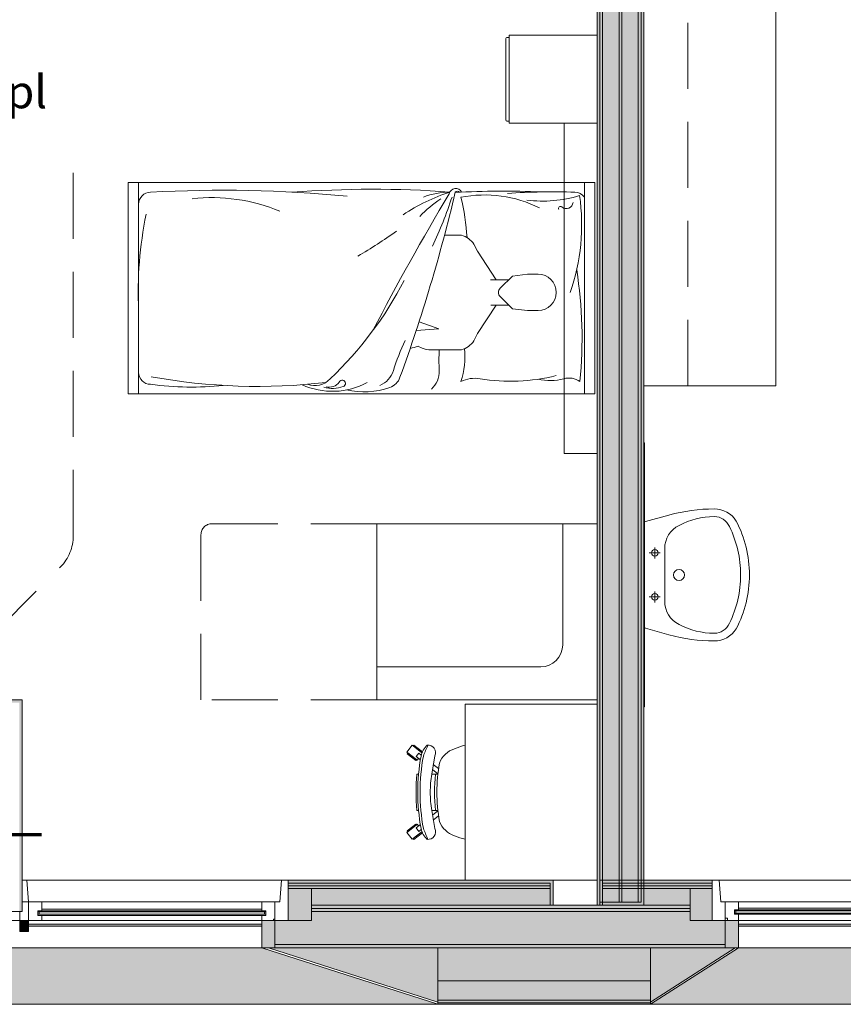
# Model space of a CAD drawing. Units: centimetres. Extents: x -1736 to 60276, y -23818 to 15565.
# Drawn here: x 52082 to 52456, y -11568 to -11121 of the extents above; entities that cross this region are included whole.
import ezdxf

# ---------------------------------------------------------------- set-up
doc = ezdxf.new("R2010")
doc.units = ezdxf.units.CM
doc.linetypes.add('SFP-Hidden', pattern=[45, 30, -15])
for name, color, linetype, lineweight in [('0-Arredi', 252, 'Continuous', 9), ('0-Murature', 252, 'Continuous', 9), ('0-Porte', 252, 'Continuous', 9), ('0-Retini', 252, 'Continuous', 9), ('0-Serramenti', 252, 'Continuous', 9), ('0-Strutture', 252, 'Continuous', 9), ('0-Uso', 252, 'Continuous', 9), ('0-Viste', 252, 'Continuous', 9)]:
    doc.layers.add(name, color=color, linetype=linetype, lineweight=lineweight)
doc.styles.add('Arial Narrow_1', font='txt', dxfattribs={"height": 15})

msp = doc.modelspace()

# ---------------------------------------------------------------- hatches: boundary and pattern name
at = {"layer": '0-Murature', "lineweight": 5}
for points in [[(52355.674, -11521.945), (52355.674, -10994.945), (52354.424, -10994.945), (52354.424, -11521.945)], [(52344.424, -11523.195), (52345.674, -11523.195), (52345.674, -11004.945), (52344.424, -11004.945), (52344.424, -11511.945)], [(52345.674, -11521.945), (52346.924, -11521.945), (52346.924, -11003.695), (52345.674, -11003.945), (52345.674, -11511.945)], [(52364.424, -11521.945), (52364.424, -11003.695), (52363.174, -11003.695), (52363.174, -11521.945)], [(52074.424, -11431.195), (52083.174, -11431.195), (52083.174, -11429.945), (52021.924, -11429.945), (52021.924, -11431.195), (52029.424, -11431.195)], [(52081.924, -11491.195), (52083.174, -11491.195), (52083.174, -11431.195), (52081.924, -11431.195), (52081.924, -11466.628)], [(52083.174, -11526.195), (52083.174, -11491.195), (52081.924, -11491.195), (52081.924, -11526.195)], [(52323.174, -11523.195), (52324.424, -11523.195), (52324.424, -11511.945), (52204.132, -11511.945), (52204.132, -11513.195), (52323.174, -11513.195), (52323.174, -11521.945)], [(52304.039, -11514.445), (52323.174, -11514.445), (52323.174, -11513.195), (52204.132, -11513.195), (52204.132, -11514.445), (52272.132, -11514.445)], [(52272.132, -11515.695), (52323.174, -11515.695), (52323.174, -11514.445), (52204.132, -11514.445), (52204.132, -11515.695), (52218.098, -11515.695)]]:
    msp.add_hatch(color=256, dxfattribs=at).paths.add_polyline_path(points)
h = msp.add_hatch(color=256, dxfattribs=at)
h.paths.add_polyline_path([(52365.674, -11523.195), (52365.674, -11004.945), (52364.424, -11004.945), (52364.424, -11521.945)])
h.paths.add_polyline_path([(52345.674, -11523.195), (52346.924, -11523.195), (52346.924, -11521.945), (52345.674, -11521.945)])
h = msp.add_hatch(color=256, dxfattribs=at)
h.paths.add_polyline_path([(52386.674, -11513.195), (52396.674, -11513.195), (52396.674, -11511.945), (52365.674, -11511.945), (52365.674, -11513.195)])
h.paths.add_polyline_path([(52550.674, -11513.195), (52580.674, -11513.195), (52581.924, -11511.945), (52540.674, -11511.945), (52540.674, -11513.195), (52548.674, -11513.195)])
h = msp.add_hatch(color=256, dxfattribs=at)
h.paths.add_polyline_path([(52540.674, -11514.445), (52580.674, -11514.445), (52580.674, -11513.195), (52540.674, -11513.195)])
h.paths.add_polyline_path([(52365.674, -11514.445), (52396.674, -11514.445), (52396.674, -11513.195), (52365.674, -11513.195), (52365.674, -11513.974)])
h = msp.add_hatch(color=256, dxfattribs=at)
h.paths.add_polyline_path([(52540.674, -11515.695), (52580.674, -11515.695), (52580.674, -11514.445), (52540.674, -11514.445)])
h.paths.add_polyline_path([(52365.674, -11515.695), (52396.674, -11515.695), (52396.674, -11514.445), (52365.674, -11514.445), (52365.674, -11515.034)])
h = msp.add_hatch(color=256, dxfattribs=at)
h.paths.add_polyline_path([(52868.635, -11542.695), (52872.819, -11542.636), (52872.819, -11541.195), (52750.974, -11541.195), (52750.974, -11542.695), (52862.651, -11542.695)])
h.paths.add_polyline_path([(52647.8, -11542.695), (52659.174, -11542.695), (52659.174, -11541.195), (52534.474, -11541.195), (52534.474, -11542.695), (52638.096, -11542.695)])
h.paths.add_polyline_path([(52389.979, -11542.695), (52402.674, -11542.695), (52402.674, -11541.195), (52197.932, -11541.195), (52197.932, -11542.695), (52368.674, -11542.695)])
h.paths.add_polyline_path([(51874.337, -11542.695), (51886.132, -11542.695), (51886.132, -11541.195), (51671.674, -11541.195), (51671.674, -11542.695), (51869.632, -11542.695)])
h.paths.add_polyline_path([(51458.174, -11542.695), (51539.874, -11542.695), (51539.874, -11541.195), (51443.974, -11541.195), (51443.974, -11542.695), (51444.635, -11542.695)])
h.paths.add_polyline_path([(51318.174, -11542.695), (51352.174, -11542.695), (51352.174, -11541.195), (51161.172, -11541.195), (51161.172, -11542.695), (51272.755, -11542.695)])
h.paths.add_polyline_path([(50928.993, -11542.695), (50989.172, -11542.695), (50989.172, -11541.195), (50821.708, -11541.195), (50821.708, -11542.695), (50901.924, -11542.695)])
h.paths.add_polyline_path([(50575.708, -11542.695), (50609.708, -11542.695), (50609.708, -11541.195), (50300.724, -11541.195), (50300.724, -11542.695), (50499.292, -11542.695)])
h.paths.add_polyline_path([(50134.924, -11542.695), (50168.924, -11542.695), (50168.924, -11541.195), (50033.424, -11541.195), (50033.424, -11542.695), (50082.924, -11542.695)])
h.paths.add_polyline_path([(49781.924, -11542.695), (49901.624, -11542.695), (49901.624, -11541.195), (49704.799, -11541.195), (49704.799, -11542.695), (49738.799, -11542.695)])
h.paths.add_polyline_path([(49596.918, -11542.695), (49612.999, -11542.695), (49612.999, -11541.195), (49557.299, -11541.195), (49557.299, -11542.695), (49596.799, -11542.695)])
h.paths.add_polyline_path([(49351.299, -11542.695), (49385.299, -11542.695), (49385.299, -11541.195), (49074.312, -11541.195), (49074.312, -11542.695), (49296.127, -11542.695)])
h.paths.add_polyline_path([(48942.512, -11542.695), (48942.512, -11541.195), (48829.174, -11541.195), (48829.174, -11542.695), (48926.512, -11542.695)])
h.paths.add_polyline_path([(48721.924, -11542.695), (48737.374, -11542.695), (48737.374, -11541.195), (48522.415, -11541.195), (48522.415, -11542.695), (48694.545, -11542.695)])
h.paths.add_polyline_path([(48293.915, -11542.695), (48310.615, -11542.695), (48310.615, -11541.195), (48106.924, -11541.195), (48106.924, -11542.695), (48276.415, -11542.695)])
h = msp.add_hatch(color=256, dxfattribs=at)
h.paths.add_polyline_path([(52869.664, -11566.445), (52872.819, -11566.445), (52872.819, -11557.695), (52765.174, -11557.695), (52765.174, -11566.445), (52862.651, -11566.445)])
h.paths.add_polyline_path([(52585.273, -11566.445), (52625.174, -11566.445), (52625.174, -11557.695), (52548.674, -11557.695), (52548.674, -11566.445), (52583.402, -11566.445)])
h.paths.add_polyline_path([(52272.132, -11566.445), (52368.674, -11566.445), (52368.674, -11557.695), (52272.132, -11557.695)])
h.paths.add_polyline_path([(51705.674, -11566.445), (51852.132, -11566.445), (51852.132, -11557.695), (51705.674, -11557.695)])
h.paths.add_polyline_path([(51458.174, -11566.445), (51525.674, -11566.445), (51525.674, -11557.695), (51458.174, -11557.695)])
h.paths.add_polyline_path([(51318.174, -11566.445), (51318.174, -11557.695), (51195.172, -11557.695), (51195.172, -11566.445)])
h.paths.add_polyline_path([(50875.708, -11566.445), (50935.172, -11566.445), (50935.172, -11557.695), (50875.708, -11557.695)])
h.paths.add_polyline_path([(50499.292, -11566.445), (50575.708, -11566.445), (50575.708, -11557.695), (50314.924, -11557.695), (50314.924, -11566.445), (50327.411, -11566.445)])
h.paths.add_polyline_path([(50067.424, -11566.445), (50134.924, -11566.445), (50134.924, -11557.695), (50067.424, -11557.695)])
h.paths.add_polyline_path([(49811.769, -11566.445), (49887.424, -11566.445), (49887.424, -11557.695), (49738.799, -11557.695), (49738.799, -11566.445)])
h.paths.add_polyline_path([(49571.299, -11566.445), (49598.799, -11566.445), (49598.799, -11557.695), (49571.299, -11557.695)])
h.paths.add_polyline_path([(49124.247, -11566.445), (49351.299, -11566.445), (49351.299, -11557.695), (49088.512, -11557.695), (49088.512, -11566.445)])
h.paths.add_polyline_path([(48863.174, -11566.445), (48908.512, -11566.445), (48908.512, -11557.695), (48863.174, -11557.695)])
h.paths.add_polyline_path([(48576.415, -11566.445), (48723.174, -11566.445), (48723.174, -11557.695), (48576.415, -11557.695)])
h.paths.add_polyline_path([(48276.415, -11566.445), (48276.415, -11557.695), (48090.424, -11557.695), (48090.424, -11566.445), (48264.843, -11566.445)])
h = msp.add_hatch(color=256, dxfattribs=at)
h.paths.add_polyline_path([(52772.995, -11568.295), (52872.819, -11568.238), (52872.819, -11567.695), (52765.174, -11567.695), (52765.174, -11568.295)])
h.paths.add_polyline_path([(52561.86, -11568.295), (52625.174, -11568.295), (52625.174, -11567.695), (52548.674, -11567.695), (52548.674, -11568.295)])
h.paths.add_polyline_path([(52368.674, -11568.295), (52368.674, -11567.695), (52272.132, -11567.695), (52272.132, -11568.295)])
h.paths.add_polyline_path([(51707.186, -11568.295), (51852.132, -11568.295), (51852.132, -11567.695), (51705.674, -11567.695), (51705.674, -11568.295)])
h.paths.add_polyline_path([(51458.174, -11568.295), (51525.674, -11568.295), (51525.674, -11567.695), (51458.174, -11567.695)])
h.paths.add_polyline_path([(50875.708, -11568.295), (50935.172, -11568.295), (50935.172, -11567.695), (50875.708, -11567.695)])
h.paths.add_polyline_path([(51195.172, -11568.295), (51318.174, -11568.295), (51318.174, -11567.695), (51195.172, -11567.695)])
h.paths.add_polyline_path([(50499.292, -11568.295), (50575.708, -11568.295), (50575.708, -11567.695), (50314.924, -11567.695), (50314.924, -11568.295), (50327.411, -11568.295)])
h.paths.add_polyline_path([(49597.764, -11568.295), (49598.799, -11568.295), (49598.799, -11567.695), (49571.299, -11567.695), (49571.299, -11568.295)])
h.paths.add_polyline_path([(49811.769, -11568.295), (49887.424, -11568.295), (49887.424, -11567.695), (49738.799, -11567.695), (49738.799, -11568.295), (49740.311, -11568.295)])
h.paths.add_polyline_path([(49349.555, -11568.295), (49351.299, -11568.295), (49351.299, -11567.695), (49088.512, -11567.695), (49088.512, -11568.295), (49296.127, -11568.295)])
h.paths.add_polyline_path([(50068.936, -11568.295), (50134.924, -11568.295), (50134.924, -11567.695), (50067.424, -11567.695), (50067.424, -11568.295)])
h.paths.add_polyline_path([(48608.605, -11568.295), (48723.174, -11568.295), (48723.174, -11567.695), (48576.415, -11567.695), (48576.415, -11568.295), (48578.755, -11568.295)])
h.paths.add_polyline_path([(48124.924, -11568.295), (48276.415, -11568.295), (48276.415, -11567.695), (48080.424, -11567.873), (48080.424, -11568.295), (48105.424, -11568.295)])
h.paths.add_polyline_path([(48908.512, -11568.295), (48908.512, -11567.695), (48863.174, -11567.695), (48863.174, -11568.295), (48864.686, -11568.295)])
at = {"layer": '0-Retini', "lineweight": 5}
for points in [[(52354.424, -11521.945), (52354.424, -10994.945), (52346.924, -10994.945), (52347.009, -11521.945)], [(52363.174, -11521.945), (52363.174, -11002.445), (52355.674, -11002.445), (52355.674, -11521.945)], [(52323.174, -11523.195), (52323.174, -11515.695), (52214.632, -11515.695), (52214.632, -11523.195), (52304.039, -11523.195)]]:
    msp.add_hatch(color=256, dxfattribs=at).paths.add_polyline_path(points)
h = msp.add_hatch(color=256, dxfattribs=at)
h.paths.add_polyline_path([(52365.674, -11523.195), (52386.674, -11523.195), (52386.674, -11515.695), (52365.674, -11515.695), (52365.674, -11521.945)])
h.paths.add_polyline_path([(52365.674, -11523.195), (52364.424, -11521.945), (52346.924, -11521.945), (52347.009, -11523.195), (52364.424, -11523.195)])
h.paths.add_polyline_path([(52561.86, -11523.195), (52580.674, -11523.195), (52580.674, -11515.695), (52550.674, -11515.695), (52550.674, -11523.195)])
h = msp.add_hatch(color=256, dxfattribs=at)
h.paths.add_polyline_path([(52767.174, -11526.195), (52872.819, -11526.195), (52872.819, -11524.695), (52767.174, -11524.695), (52767.174, -11525.277)])
h.paths.add_polyline_path([(52643.174, -11526.195), (52643.174, -11524.695), (52550.674, -11524.695), (52550.674, -11526.195), (52640.674, -11526.195)])
h.paths.add_polyline_path([(52272.132, -11526.195), (52386.674, -11526.195), (52386.674, -11524.695), (52214.632, -11524.695), (52214.632, -11526.195), (52218.098, -11526.195)])
h.paths.add_polyline_path([(51788.397, -11526.195), (51869.632, -11526.195), (51869.632, -11524.695), (51687.674, -11524.695), (51687.674, -11526.195), (51787.049, -11526.195)])
h.paths.add_polyline_path([(51470.674, -11526.195), (51523.674, -11526.195), (51523.674, -11524.695), (51460.174, -11524.695), (51460.174, -11526.195), (51463.174, -11526.195)])
h.paths.add_polyline_path([(51229.785, -11526.195), (51336.174, -11526.195), (51336.174, -11524.695), (51177.172, -11524.695), (51177.172, -11526.195), (51228.299, -11526.195)])
h.paths.add_polyline_path([(50901.924, -11526.195), (50973.172, -11526.195), (50973.172, -11524.695), (50837.708, -11524.695), (50837.708, -11526.195), (50848.924, -11526.195)])
h.paths.add_polyline_path([(50473.299, -11526.195), (50593.708, -11526.195), (50593.708, -11524.695), (50316.924, -11524.695), (50316.924, -11526.195), (50473.289, -11526.195)])
h.paths.add_polyline_path([(50069.59, -11526.195), (50152.924, -11526.195), (50152.924, -11524.695), (50049.424, -11524.695), (50049.424, -11526.195), (50068.549, -11526.195)])
h.paths.add_polyline_path([(49721.66, -11526.195), (49885.424, -11526.195), (49885.424, -11524.695), (49720.799, -11524.695), (49720.799, -11526.195)])
h.paths.add_polyline_path([(49596.799, -11526.195), (49596.799, -11524.695), (49573.299, -11524.695), (49573.299, -11526.195), (49587.049, -11526.195)])
h.paths.add_polyline_path([(49124.247, -11526.195), (49369.299, -11526.195), (49369.299, -11524.695), (49090.512, -11524.695), (49090.512, -11526.195)])
h.paths.add_polyline_path([(48908.512, -11526.195), (48926.512, -11526.195), (48926.512, -11524.695), (48845.174, -11524.695), (48845.174, -11526.195), (48866.426, -11526.195)])
h.paths.add_polyline_path([(48715.283, -11526.195), (48721.174, -11526.195), (48721.174, -11524.695), (48538.915, -11524.695), (48538.915, -11526.195), (48694.545, -11526.195)])
h.paths.add_polyline_path([(48123.424, -11526.195), (48293.915, -11526.195), (48293.915, -11524.695), (48123.424, -11524.708), (48123.424, -11526.159)])
h = msp.add_hatch(color=256, dxfattribs=at)
h.paths.add_polyline_path([(52864.775, -11524.695), (52872.819, -11524.695), (52872.819, -11523.195), (52767.174, -11523.195), (52767.174, -11524.695), (52862.651, -11524.695)])
h.paths.add_polyline_path([(52218.098, -11524.695), (52386.674, -11524.695), (52386.674, -11523.195), (52214.632, -11523.195), (52214.632, -11524.695)])
h.paths.add_polyline_path([(52550.674, -11524.695), (52643.174, -11524.695), (52643.174, -11523.195), (52550.674, -11523.195)])
h.paths.add_polyline_path([(51780.549, -11524.695), (51869.632, -11524.695), (51869.632, -11523.195), (51687.674, -11523.195), (51687.674, -11524.695), (51763.299, -11524.695)])
h.paths.add_polyline_path([(51520.674, -11524.695), (51523.674, -11524.695), (51523.674, -11523.195), (51460.174, -11523.195), (51460.174, -11524.695), (51515.574, -11524.695)])
h.paths.add_polyline_path([(51177.172, -11524.695), (51336.174, -11524.695), (51336.174, -11523.195), (51177.172, -11523.195)])
h.paths.add_polyline_path([(50973.172, -11524.695), (50973.172, -11523.195), (50837.708, -11523.195), (50837.708, -11524.695), (50965.172, -11524.695)])
h.paths.add_polyline_path([(50413.351, -11524.695), (50593.708, -11524.695), (50593.708, -11523.195), (50316.924, -11523.195), (50316.924, -11524.695), (50341.924, -11524.695)])
h.paths.add_polyline_path([(50084.166, -11524.695), (50152.924, -11524.695), (50152.924, -11523.195), (50049.424, -11523.195), (50049.424, -11524.695), (50082.935, -11524.695)])
h.paths.add_polyline_path([(49885.424, -11524.695), (49885.424, -11523.195), (49720.799, -11523.195), (49720.799, -11524.695), (49841.924, -11524.695)])
h.paths.add_polyline_path([(49575.799, -11524.695), (49596.799, -11524.695), (49596.799, -11523.195), (49573.299, -11523.195), (49573.299, -11524.695)])
h.paths.add_polyline_path([(49221.924, -11524.695), (49369.299, -11524.695), (49369.299, -11523.195), (49090.512, -11523.195), (49090.512, -11524.695), (49124.247, -11524.695)])
h.paths.add_polyline_path([(48926.512, -11524.695), (48926.512, -11523.195), (48845.174, -11523.195), (48845.174, -11524.695), (48908.512, -11524.695)])
h.paths.add_polyline_path([(48608.605, -11524.695), (48721.174, -11524.695), (48721.174, -11523.195), (48538.915, -11523.195), (48538.915, -11524.695), (48576.415, -11524.695)])
h.paths.add_polyline_path([(48276.415, -11524.695), (48293.915, -11524.695), (48293.915, -11523.195), (48124.924, -11523.195), (48124.924, -11524.695), (48264.843, -11524.695)])
h = msp.add_hatch(color=256, dxfattribs=at)
h.paths.add_polyline_path([(52830.781, -11541.195), (52872.819, -11540.961), (52872.819, -11526.195), (52767.174, -11526.195), (52767.174, -11530.195), (52750.974, -11530.195), (52750.974, -11541.195), (52819.681, -11541.195)])
h.paths.add_polyline_path([(52659.174, -11541.195), (52659.174, -11530.195), (52643.174, -11530.195), (52643.174, -11526.195), (52550.674, -11526.195), (52550.674, -11530.195), (52534.474, -11530.195), (52534.474, -11541.195), (52647.8, -11541.195)])
h.paths.add_polyline_path([(52402.674, -11541.195), (52402.674, -11530.195), (52386.674, -11530.195), (52386.674, -11526.195), (52214.632, -11526.195), (52214.632, -11530.195), (52197.932, -11530.195), (52197.932, -11541.195), (52389.979, -11541.195)])
h.paths.add_polyline_path([(51799.299, -11541.195), (51886.132, -11541.195), (51886.132, -11530.195), (51869.632, -11530.195), (51869.632, -11526.195), (51687.674, -11526.195), (51687.674, -11530.195), (51671.674, -11530.195), (51671.674, -11541.195), (51791.799, -11541.195)])
h.paths.add_polyline_path([(51530.576, -11541.195), (51539.874, -11541.195), (51539.874, -11530.195), (51523.674, -11530.195), (51523.674, -11526.195), (51460.174, -11526.195), (51460.174, -11530.195), (51443.974, -11530.195), (51443.974, -11541.195), (51521.924, -11541.195)])
h.paths.add_polyline_path([(51161.172, -11541.195), (51352.174, -11541.195), (51352.174, -11530.195), (51336.174, -11530.195), (51336.174, -11526.195), (51177.172, -11526.195), (51177.172, -11530.195), (51161.172, -11530.195)])
h.paths.add_polyline_path([(50901.924, -11541.195), (50989.172, -11541.195), (50989.172, -11530.195), (50973.172, -11530.195), (50973.172, -11526.195), (50837.708, -11526.195), (50837.674, -11530.195), (50821.708, -11530.195), (50821.708, -11541.195), (50846.424, -11541.195)])
h.paths.add_polyline_path([(50575.708, -11541.195), (50609.708, -11541.195), (50609.708, -11530.195), (50593.708, -11530.195), (50593.708, -11526.195), (50316.924, -11526.195), (50316.924, -11530.195), (50300.724, -11530.195), (50300.724, -11541.195), (50499.292, -11541.195)])
h.paths.add_polyline_path([(50155.53, -11541.195), (50168.924, -11541.195), (50168.924, -11530.195), (50152.924, -11530.195), (50152.924, -11526.195), (50049.424, -11526.195), (50049.424, -11530.195), (50033.424, -11530.195), (50033.424, -11541.195), (50082.924, -11541.195)])
h.paths.add_polyline_path([(49738.799, -11541.195), (49901.624, -11541.195), (49901.624, -11530.195), (49885.424, -11530.195), (49885.424, -11526.195), (49720.799, -11526.195), (49720.799, -11530.195), (49704.799, -11530.195), (49704.799, -11541.195), (49729.549, -11541.195)])
h.paths.add_polyline_path([(49596.918, -11541.195), (49612.999, -11541.195), (49612.999, -11530.195), (49596.799, -11530.195), (49596.799, -11526.195), (49573.299, -11526.195), (49573.299, -11530.195), (49557.299, -11530.195), (49557.299, -11541.195), (49571.299, -11541.195)])
h.paths.add_polyline_path([(49088.512, -11541.195), (49385.299, -11541.195), (49385.299, -11530.195), (49369.299, -11530.195), (49369.299, -11526.195), (49090.512, -11526.195), (49090.512, -11530.195), (49074.312, -11530.195), (49074.312, -11541.195)])
h.paths.add_polyline_path([(48942.512, -11541.195), (48942.512, -11530.195), (48926.512, -11530.195), (48926.512, -11526.195), (48845.174, -11526.195), (48845.174, -11530.195), (48829.174, -11530.195), (48829.174, -11541.195), (48908.512, -11541.195)])
h.paths.add_polyline_path([(48694.545, -11541.195), (48737.374, -11541.195), (48737.374, -11530.195), (48721.174, -11530.195), (48721.174, -11526.195), (48538.915, -11526.195), (48538.915, -11530.195), (48522.415, -11530.195), (48522.415, -11541.195), (48661.924, -11541.195)])
h.paths.add_polyline_path([(48310.615, -11541.195), (48310.615, -11530.195), (48293.915, -11530.195), (48293.915, -11526.195), (48121.924, -11526.195), (48121.924, -11541.195), (48293.915, -11541.195)])
h = msp.add_hatch(color=256, dxfattribs=at)
h.paths.add_polyline_path([(52772.995, -11557.695), (52872.819, -11557.695), (52872.819, -11542.695), (52765.174, -11542.695), (52765.174, -11557.695)])
h.paths.add_polyline_path([(52607.192, -11557.695), (52625.174, -11557.695), (52625.174, -11542.695), (52548.674, -11542.695), (52548.674, -11557.695), (52585.353, -11557.695)])
h.paths.add_polyline_path([(52368.674, -11557.695), (52368.674, -11542.695), (52272.132, -11542.695), (52272.132, -11557.695)])
h.paths.add_polyline_path([(51852.132, -11557.695), (51852.132, -11542.695), (51705.674, -11542.695), (51705.674, -11557.695)])
h.paths.add_polyline_path([(51458.174, -11557.695), (51525.674, -11557.695), (51525.674, -11542.695), (51458.174, -11542.695), (51458.174, -11552.578)])
h.paths.add_polyline_path([(51195.172, -11557.695), (51318.174, -11557.695), (51318.174, -11542.695), (51195.172, -11542.695), (51195.172, -11552.578)])
h.paths.add_polyline_path([(50875.708, -11557.695), (50935.172, -11557.695), (50935.172, -11542.695), (50875.708, -11542.695), (50875.708, -11552.578)])
h.paths.add_polyline_path([(50499.292, -11557.695), (50575.708, -11557.695), (50575.708, -11542.695), (50314.924, -11542.695), (50314.924, -11557.695), (50327.411, -11557.695)])
h.paths.add_polyline_path([(50067.424, -11557.695), (50134.924, -11557.695), (50134.924, -11542.695), (50067.424, -11542.695), (50067.424, -11552.578)])
h.paths.add_polyline_path([(49841.924, -11557.695), (49887.424, -11557.695), (49887.424, -11542.695), (49738.799, -11542.695), (49738.799, -11557.695), (49811.769, -11557.695)])
h.paths.add_polyline_path([(49598.799, -11557.695), (49598.799, -11542.695), (49571.299, -11542.695), (49571.299, -11557.695)])
h.paths.add_polyline_path([(49351.299, -11557.695), (49351.299, -11542.695), (49088.512, -11542.695), (49088.512, -11557.695), (49296.127, -11557.695)])
h.paths.add_polyline_path([(48908.512, -11557.695), (48908.512, -11542.695), (48863.174, -11542.695), (48863.174, -11557.695)])
h.paths.add_polyline_path([(48723.174, -11557.695), (48723.174, -11542.695), (48576.415, -11542.695), (48576.415, -11557.695), (48608.605, -11557.695)])
h.paths.add_polyline_path([(48264.843, -11557.695), (48276.415, -11557.695), (48276.415, -11542.695), (48105.424, -11542.695), (48105.424, -11557.695), (48124.924, -11557.695)])
h = msp.add_hatch(color=256, dxfattribs=at)
h.paths.add_polyline_path([(52871.298, -11567.695), (52872.819, -11567.695), (52872.819, -11566.445), (52765.174, -11566.445), (52765.174, -11567.695), (52869.745, -11567.695)])
h.paths.add_polyline_path([(52585.353, -11567.695), (52625.174, -11567.695), (52625.174, -11566.445), (52548.674, -11566.445), (52548.674, -11567.695), (52585.327, -11567.695)])
h.paths.add_polyline_path([(52368.674, -11567.695), (52368.674, -11566.445), (52272.132, -11566.445), (52272.132, -11567.695)])
h.paths.add_polyline_path([(51706.249, -11567.695), (51852.132, -11567.695), (51852.132, -11566.445), (51705.674, -11566.445), (51705.674, -11567.695)])
h.paths.add_polyline_path([(51525.108, -11567.695), (51525.674, -11567.695), (51525.674, -11566.445), (51458.174, -11566.445), (51458.174, -11567.695)])
h.paths.add_polyline_path([(51318.174, -11567.695), (51318.174, -11566.445), (51195.172, -11566.445), (51195.172, -11567.695)])
h.paths.add_polyline_path([(50875.708, -11567.695), (50935.172, -11567.695), (50935.172, -11566.445), (50875.708, -11566.445), (50875.708, -11567.272)])
h.paths.add_polyline_path([(50574.901, -11567.695), (50575.708, -11567.695), (50575.708, -11566.445), (50314.924, -11566.445), (50314.924, -11567.695), (50499.292, -11567.695)])
h.paths.add_polyline_path([(50067.424, -11567.695), (50134.924, -11567.695), (50134.924, -11566.445), (50067.424, -11566.445), (50067.424, -11567.327)])
h.paths.add_polyline_path([(49887.424, -11567.695), (49887.424, -11566.445), (49738.799, -11566.445), (49738.799, -11567.695), (49886.858, -11567.695)])
h.paths.add_polyline_path([(49571.299, -11567.695), (49598.799, -11567.695), (49598.799, -11566.445), (49571.299, -11566.445)])
h.paths.add_polyline_path([(49088.512, -11567.695), (49351.299, -11567.695), (49351.299, -11566.445), (49088.512, -11566.445)])
h.paths.add_polyline_path([(48908.512, -11567.695), (48908.512, -11566.445), (48863.174, -11566.445), (48863.174, -11567.695), (48863.749, -11567.695)])
h.paths.add_polyline_path([(48576.415, -11567.695), (48723.174, -11567.695), (48723.174, -11566.445), (48576.415, -11566.445), (48576.415, -11567.296)])
h.paths.add_polyline_path([(48124.924, -11567.695), (48276.415, -11567.695), (48276.415, -11566.445), (48081.674, -11566.445), (48081.674, -11567.695), (48105.424, -11567.695)])
at = {"layer": '0-Serramenti', "lineweight": 5}
for points in [[(52204.132, -11530.195), (52214.632, -11530.195), (52214.632, -11515.695), (52204.132, -11515.816), (52204.132, -11526.286)], [(52396.674, -11530.195), (52396.674, -11515.695), (52386.674, -11515.695), (52386.674, -11530.195)], [(52083.174, -11535.195), (52086.128, -11535.195), (52086.128, -11530.195), (52082.194, -11530.195), (52082.194, -11535.195)], [(52192.132, -11532.82), (52192.132, -11531.82), (52086.128, -11531.82), (52086.128, -11532.82)], [(52195.146, -11542.695), (52197.932, -11542.695), (52197.932, -11530.195), (52192.132, -11530.195), (52192.132, -11542.695)], [(52402.674, -11542.695), (52408.674, -11542.695), (52408.674, -11530.195), (52402.674, -11530.195), (52402.674, -11541.195)], [(52408.674, -11532.82), (52528.674, -11532.82), (52528.674, -11531.82), (52408.674, -11531.82)], [(52081.924, -11568.295), (52272.132, -11568.295), (52192.132, -11542.695), (51892.132, -11542.695), (51852.132, -11568.295), (52046.218, -11568.295)], [(52412.527, -11568.295), (52548.674, -11568.295), (52528.674, -11542.695), (52408.674, -11542.695), (52368.674, -11568.295), (52408.674, -11568.295)]]:
    msp.add_hatch(color=256, dxfattribs=at).paths.add_polyline_path(points)
h = msp.add_hatch(color=256, dxfattribs=at)
h.paths.add_polyline_path([(52272.132, -11567.33), (52272.132, -11542.695), (52195.146, -11542.695), (52269.365, -11566.445)])
h.paths.add_polyline_path([(51852.132, -11567.204), (51890.427, -11542.695), (51852.132, -11542.695), (51852.132, -11566.445)])
h = msp.add_hatch(color=256, dxfattribs=at)
h.paths.add_polyline_path([(52368.674, -11567.327), (52407.161, -11542.695), (52368.674, -11542.695), (52368.674, -11566.445)])
h.paths.add_polyline_path([(52548.674, -11566.97), (52548.674, -11542.695), (52529.708, -11542.695), (52548.263, -11566.445)])

# ---------------------------------------------------------------- linework, layer by layer
at = {"layer": '0-Arredi', "linetype": 'SFP-Hidden'}
for p, q in [((52385.674, -11287.334), (52385.674, -10892.445)), ((52329.424, -11167.945), (52344.424, -11167.945)), ((52329.424, -11317.945), (52329.424, -11167.945)), ((52106.424, -11355.434), (52106.424, -11184.445)), ((52344.424, -11317.945), (52329.424, -11317.945)), ((52169.424, -11349.945), (52244.424, -11349.945)), ((52164.424, -11429.945), (52164.424, -11354.945)), ((52068.391, -11401.823), (52100.581, -11369.561)), ((52244.424, -11429.945), (52164.424, -11429.945))]:
    msp.add_line(p, q, dxfattribs=at)
at = {"layer": '0-Arredi'}
for p, q in [((52425.674, -10892.445), (52425.674, -11287.334)), ((52425.674, -10892.445), (52425.674, -11287.334)), ((52302.924, -11166.445), (52302.924, -11129.445)), ((52304.424, -11128.945), (52303.424, -11128.945)), ((52304.424, -11127.945), (52344.424, -11127.945)), ((52304.424, -11167.945), (52304.424, -11127.945)), ((52304.424, -11166.945), (52303.424, -11166.945)), ((52344.424, -11167.945), (52304.424, -11167.945)), ((52329.424, -11167.945), (52344.424, -11167.945)), ((52329.424, -11194.945), (52329.424, -11167.945)), ((52329.424, -11167.945), (52329.424, -11317.945)), ((52344.424, -11167.945), (52329.424, -11167.945)), ((52131.424, -11194.945), (52329.424, -11194.945)), ((52131.424, -11290.945), (52131.424, -11194.945)), ((52131.424, -11194.945), (52136.115, -11194.945)), ((52131.424, -11290.945), (52131.424, -11194.945)), ((52131.424, -11194.945), (52131.424, -11290.945)), ((52343.424, -11194.945), (52131.424, -11194.945)), ((52136.115, -11194.945), (52136.115, -11290.945)), ((52338.733, -11194.945), (52338.733, -11290.945)), ((52343.424, -11194.945), (52338.733, -11194.945)), ((52343.424, -11290.945), (52343.424, -11194.945)), ((52343.424, -11290.945), (52343.424, -11194.945)), ((52282.757, -11218.745), (52275.128, -11218.745)), ((52288.494, -11222.843), (52290.133, -11226.122)), ((52290.133, -11226.122), (52298.53, -11239.099)), ((52306.03, -11237.376), (52300.456, -11242.95)), ((52312.834, -11236.56), (52306.03, -11237.376)), ((52317.635, -11236.56), (52312.834, -11236.56)), ((52295.973, -11239.099), (52304.307, -11239.099)), ((52300.456, -11246.716), (52306.03, -11252.29)), ((52290.133, -11263.545), (52298.53, -11250.567)), ((52296.181, -11250.567), (52304.307, -11250.567)), ((52306.03, -11252.29), (52312.834, -11253.106)), ((52312.834, -11253.106), (52317.635, -11253.106)), ((52263.513, -11258.236), (52272.466, -11261.314)), ((52272.466, -11261.314), (52262.24, -11262.135)), ((52288.494, -11266.823), (52290.133, -11263.545)), ((52282.757, -11270.921), (52268.004, -11270.921)), ((52425.674, -11287.334), (52365.674, -11287.334)), ((52425.674, -11287.334), (52365.674, -11287.334)), ((52329.424, -11290.945), (52131.424, -11290.945)), ((52136.115, -11290.945), (52131.424, -11290.945)), ((52131.424, -11290.945), (52343.424, -11290.945)), ((52329.424, -11317.945), (52329.424, -11290.945)), ((52338.733, -11290.945), (52343.424, -11290.945)), ((52344.424, -11317.945), (52329.424, -11317.945)), ((52329.424, -11317.945), (52344.424, -11317.945)), ((52244.424, -11349.945), (52344.424, -11349.945)), ((52244.424, -11349.945), (52244.424, -11414.945)), ((52328.799, -11404.945), (52328.799, -11349.945)), ((52366.405, -11348.991), (52377.082, -11346.012)), ((52368.174, -11363.195), (52373.174, -11363.195)), ((52370.674, -11365.695), (52370.674, -11360.695)), ((52375.174, -11373.195), (52375.174, -11361.195)), ((52375.174, -11385.195), (52375.174, -11373.195)), ((52370.674, -11380.695), (52370.674, -11385.695)), ((52368.174, -11383.195), (52373.174, -11383.195)), ((52366.405, -11397.399), (52377.082, -11400.377)), ((52244.424, -11414.945), (52244.424, -11429.945)), ((52244.424, -11414.945), (52318.799, -11414.945)), ((52344.424, -11429.945), (52244.424, -11429.945)), ((52284.424, -11431.945), (52344.424, -11431.945)), ((52284.424, -11431.945), (52284.424, -11511.945)), ((52344.424, -11431.945), (52284.424, -11431.945)), ((52257.994, -11453.727), (52260.46, -11450.578)), ((52260.46, -11450.578), (52264.883, -11454.043)), ((52260.854, -11450.887), (52261.162, -11450.493)), ((52264.79, -11453.97), (52260.854, -11450.887)), ((52261.162, -11450.493), (52265.08, -11453.562)), ((52284.424, -11450.57), (52284.424, -11493.319)), ((52262.717, -11457.427), (52257.994, -11453.727)), ((52258.387, -11454.035), (52258.079, -11454.429)), ((52258.079, -11454.429), (52262.015, -11457.512)), ((52262.323, -11457.119), (52258.387, -11454.035)), ((52262.015, -11457.512), (52262.323, -11457.119)), ((52262.153, -11455.715), (52263.386, -11454.14)), ((52264.152, -11457.281), (52262.153, -11455.715)), ((52263.334, -11456.64), (52262.717, -11457.427)), ((52263.386, -11454.14), (52264.567, -11455.065)), ((52265.043, -11453.647), (52264.79, -11453.97)), ((52270.641, -11455.409), (52269.279, -11463.717)), ((52269.631, -11461.573), (52272.123, -11463.525)), ((52270, -11459.321), (52272.408, -11461.207)), ((52262.584, -11463.717), (52263.305, -11463.717)), ((52269.279, -11463.717), (52272.103, -11463.717)), ((52262.583, -11480.173), (52263.305, -11480.173)), ((52269.279, -11480.173), (52272.103, -11480.173)), ((52270.641, -11488.48), (52269.279, -11480.173)), ((52269.631, -11482.317), (52272.123, -11480.364)), ((52270, -11484.568), (52272.408, -11482.682)), ((52262.717, -11486.462), (52257.994, -11490.162)), ((52258.079, -11489.46), (52262.015, -11486.377)), ((52262.323, -11486.77), (52258.387, -11489.854)), ((52262.015, -11486.377), (52262.323, -11486.77)), ((52264.152, -11486.608), (52262.153, -11488.174)), ((52262.153, -11488.174), (52263.386, -11489.749)), ((52263.334, -11487.249), (52262.717, -11486.462)), ((52263.386, -11489.749), (52264.567, -11488.824)), ((52257.994, -11490.162), (52260.46, -11493.311)), ((52258.387, -11489.854), (52258.079, -11489.46)), ((52260.46, -11493.311), (52264.883, -11489.847)), ((52264.79, -11489.919), (52260.854, -11493.003)), ((52260.854, -11493.003), (52261.162, -11493.396)), ((52261.162, -11493.396), (52265.08, -11490.327)), ((52265.043, -11490.243), (52264.79, -11489.919)), ((52324.424, -11511.945), (52344.424, -11511.945))]:
    msp.add_line(p, q, dxfattribs=at)
for centre, radius in [((52370.674, -11363.195), 1.5), ((52381.674, -11373.195), 2.5), ((52370.674, -11383.195), 1.5)]:
    msp.add_circle(centre, radius, dxfattribs=at)
for centre, radius, start, end in [((52303.424, -11129.445), 0.5, 90, 180), ((52303.424, -11166.445), 0.5, 180, 270), ((52242.568, -11680.673), 482.734, 85.84206, 94.35256), ((52280.212, -11200.637), 3.004, 27.09361, 168.67689), ((52141.569, -11204.763), 5.455, 90, 180), ((52174.24, -11784.667), 586.27, 84.464436, 93.194596), ((52169.51, -11281.816), 80.056, 67.38156, 96.54232), ((53241.697, -11779.843), 1125.295, 148.986567, 152.606113), ((51540.353, -11024.105), 760.117, 340.054338, 346.673777), ((52304.266, -11280.979), 86.018, 108.08129, 123.85506), ((52301.141, -11245.203), 51.037, 122.88607, 136.80747), ((52277.749, -11232.728), 33.519, 90.30872, 111.37997), ((52098.898, -11142.872), 188.941, 334.64726, 341.92706), ((52302.065, -11575.36), 376.581, 87.4136, 93.36285), ((52280.927, -11199.867), 1.08, 30.31859, 148.80634), ((52293.396, -11255.943), 55.398, 63.33187, 101.28912), ((52188.519, -11225.238), 96.953, 3.15076, 14.10085), ((52324.028, -11483.391), 284.271, 87.91534, 94.0892), ((52319.842, -11147.029), 56.297, 262.46105, 287.19907), ((52242.637, -11214.022), 94.777, 341.02924, 8.01463), ((52334.369, -11204.763), 5.455, 36.8699, 90), ((52327.804, -11206.647), 0.918, 43.52997, 218.23842), ((52327.804, -11206.647), 0.918, 43.52997, 50.86528), ((52330.481, -11203.757), 3.024, 226.08516, 228.31011), ((52330.481, -11203.757), 3.024, 228.31011, 355.90827), ((52310.776, -11244.629), 174.856, 168.35389, 182.7023), ((52115.728, -11023.715), 237.218, 300.40139, 305.42336), ((52279.478, -11229.4), 11.148, 36.02737, 72.89727), ((52317.635, -11244.833), 8.273, 270, 90), ((52140.137, -11265.564), 197.48, 354.24864, 9.03705), ((52104.601, -11159.81), 171.759, 313.65558, 332.41565), ((52302.015, -11244.833), 2.445, 129.63105, 230.36895), ((52350.259, -11310.762), 102.956, 154.64982, 162.82749), ((52252.724, -11237.727), 33.213, 281.80187, 288.17945), ((52269.233, -11259.037), 11.948, 239.03624, 264.09386), ((52279.478, -11260.267), 11.148, 287.10273, 323.97263), ((52375.539, -11275.286), 102.956, 177.57052, 182.82749), ((52246.311, -11273.83), 38.028, 342.35976, 5.21426), ((52141.569, -11281.126), 5.455, 180, 270), ((52241.862, -11277.265), 10.498, 291.18326, 342.82749), ((52262.223, -11280.882), 10.498, 311.18324, 2.82749), ((52305.246, -11201.505), 83.702, 260.37112, 284.25996), ((52160.138, -11150.927), 136.919, 262.20542, 276.06193), ((52190.204, -11019.763), 267.773, 259.58388, 276.64363), ((52224.135, -11256.541), 33.222, 245.51517, 298.38699), ((52216.136, -11277.676), 9.511, 249.43136, 317.69398), ((52224.119, -11273.221), 15.207, 255.31034, 289.09244), ((52222.731, -11282.36), 5.537, 254.82674, 324.89071), ((52228.606, -11286.184), 1.489, 289.09244, 154.57817), ((52247.698, -11280.798), 7.636, 289.15379, 340.05434), ((52288.902, -11297.837), 14.007, 80.37112, 116.96494), ((52322.947, -11260.771), 24.1, 257.31196, 285.19877), ((52331.549, -11292.435), 8.712, 54.37877, 105.19877), ((52238.363, -11253.923), 36.086, 257.43571, 289.15379), ((52397.674, -11419.837), 76.643, 90, 105.58483), ((52397.674, -11355.036), 11.841, 32.37841, 90), ((52366.674, -11349.954), 1, 105.58483, 139.51781), ((52397.674, -11380.695), 34, 90, 118.07249), ((52397.674, -11354.197), 7.503, 23.27794, 90), ((52360.653, -11373.195), 53.021, 0, 27.52157), ((52386.904, -11361.195), 11.731, 116.48104, 180), ((52359.905, -11373.195), 49.769, 0, 26.18608), ((52359.905, -11373.195), 49.769, 333.81392, 0), ((52360.653, -11373.195), 53.021, 332.47843, 0), ((52386.904, -11385.195), 11.731, 180, 243.51896), ((52366.674, -11396.435), 1, 220.48219, 254.41517), ((52397.674, -11365.695), 34, 241.92751, 270), ((52397.674, -11392.192), 7.503, 270, 336.72206), ((52397.674, -11391.354), 11.841, 270, 327.62159), ((52397.674, -11326.552), 76.643, 254.41517, 270), ((52318.799, -11404.945), 10, 270, 0), ((52283.255, -11462.777), 11.223, 108.62454, 158.78196), ((52350.673, -11471.945), 87.755, 169.18192, 180), ((52351.738, -11471.945), 87.755, 169.18187, 190.81815), ((52350.208, -11471.945), 78.538, 170.30278, 180), ((52347.238, -11471.947), 85.053, 174.44674, 185.54967), ((52355.627, -11471.947), 85.053, 174.44674, 185.54967), ((52350.673, -11471.945), 87.755, 180, 190.81806), ((52322.702, -11471.945), 54.053, 180, 188.75575), ((52350.208, -11471.945), 78.538, 180, 189.69722), ((52283.255, -11481.112), 11.223, 201.21804, 251.37551)]:
    msp.add_arc(centre, radius, start, end, dxfattribs=at)
at = {"layer": '0-Arredi', "linetype": 'SFP-Hidden'}
for centre, radius, start, end in [((52169.424, -11354.945), 5, 90, 180), ((52086.424, -11355.434), 20, 315.06345, 0)]:
    msp.add_arc(centre, radius, start, end, dxfattribs=at)
at = {"layer": '0-Arredi'}
for centre, major_axis, ratio, start_param, end_param in [((52273.116, -11457.146), (6.222, 6.222), 1, 1.5095247, 2.1649989), ((52327.59, -11478.404), (46.774, -46.774), 0.9999999, 3.4921031, 3.5729994), ((52267.658, -11453.885), (2.369, -2.369), 1, 0.3130725, 2.4670325), ((52297.574, -11498.305), (35.011, 35.011), 1, 1.0542135, 1.1553631), ((52322.702, -11471.945), (38.221, 38.221), 1, 2.2033778, 2.3561945), ((52273.116, -11486.743), (6.222, -6.222), 1, 4.1181822, 4.7736605), ((52327.59, -11465.486), (46.774, -46.774), 0.9999999, 4.2809826, 4.3618786), ((52267.658, -11490.005), (2.369, -2.369), 1, 5.3869491, 7.5409091), ((52297.574, -11445.585), (35.011, 35.011), 1, 3.557026, 3.6581754)]:
    msp.add_ellipse(centre, major_axis=major_axis, ratio=ratio, start_param=start_param, end_param=end_param, dxfattribs=at)
at = {"layer": '0-Murature'}
for p, q in [((52344.424, -11004.945), (52344.424, -11523.195)), ((52365.674, -11523.195), (52365.674, -11004.945)), ((52365.674, -11313.195), (52365.674, -11433.195)), ((52365.924, -11313.195), (52365.674, -11313.195)), ((52365.924, -11433.195), (52365.924, -11313.195)), ((52083.174, -11429.945), (52021.924, -11429.945)), ((52083.174, -11431.195), (52083.174, -11429.945)), ((52083.174, -11491.195), (52083.174, -11431.195)), ((52365.674, -11433.195), (52365.924, -11433.195)), ((52083.174, -11526.195), (52083.174, -11491.195)), ((52324.424, -11511.945), (52204.132, -11511.945)), ((52204.132, -11511.945), (52204.132, -11515.695)), ((52204.132, -11515.695), (52214.632, -11515.695)), ((52214.632, -11515.695), (52214.632, -11523.195)), ((52324.424, -11513.195), (52324.424, -11511.945)), ((52324.424, -11523.195), (52324.424, -11513.195)), ((52396.674, -11511.945), (52345.674, -11511.945)), ((52345.674, -11511.945), (52345.674, -11513.195)), ((52345.674, -11513.195), (52345.674, -11523.195)), ((52386.674, -11523.195), (52386.674, -11515.695)), ((52386.674, -11515.695), (52396.674, -11515.695)), ((52396.674, -11515.695), (52396.674, -11511.945)), ((52214.632, -11523.195), (52323.174, -11523.195)), ((52386.674, -11523.195), (52214.632, -11523.195)), ((52214.632, -11523.195), (52214.632, -11530.195)), ((52323.174, -11523.195), (52324.424, -11523.195)), ((52344.424, -11523.195), (52345.674, -11523.195)), ((52345.674, -11523.195), (52346.924, -11523.195)), ((52345.674, -11523.195), (52364.424, -11523.195)), ((52346.924, -11523.195), (52386.674, -11523.195)), ((52364.424, -11523.195), (52365.674, -11523.195)), ((52386.674, -11530.195), (52386.674, -11523.195)), ((52073.174, -11526.195), (52083.174, -11526.195)), ((52214.632, -11530.195), (52197.932, -11530.195)), ((52197.932, -11530.195), (52197.932, -11542.695)), ((52402.674, -11530.195), (52386.674, -11530.195)), ((52402.674, -11542.695), (52402.674, -11530.195)), ((52197.932, -11542.695), (52272.132, -11542.695)), ((52272.132, -11542.695), (52272.132, -11567.33)), ((52368.674, -11567.327), (52368.674, -11542.695)), ((52368.674, -11542.695), (52402.674, -11542.695)), ((52272.132, -11568.295), (52368.674, -11568.295))]:
    msp.add_line(p, q, dxfattribs=at)
at = {"layer": '0-Murature', "lineweight": 5}
for p, q in [((52345.674, -11004.945), (52345.674, -11521.945)), ((52346.924, -11004.945), (52346.924, -11521.945)), ((52354.424, -11004.945), (52354.424, -11521.945)), ((52355.674, -11004.945), (52355.674, -11521.945)), ((52363.174, -11004.945), (52363.174, -11521.945)), ((52364.424, -11004.945), (52364.424, -11521.945)), ((52323.174, -11513.195), (52204.132, -11513.195)), ((52323.174, -11514.445), (52204.132, -11514.445)), ((52323.174, -11515.695), (52214.632, -11515.695)), ((52323.174, -11523.195), (52323.174, -11513.195)), ((52346.924, -11513.195), (52346.924, -11523.195)), ((52396.674, -11513.195), (52346.924, -11513.195)), ((52396.674, -11514.445), (52346.924, -11514.445)), ((52386.674, -11515.695), (52346.924, -11515.695)), ((52214.632, -11524.695), (52386.674, -11524.695)), ((52345.674, -11521.945), (52364.424, -11521.945)), ((52214.632, -11526.195), (52386.674, -11526.195)), ((52197.932, -11541.195), (52402.674, -11541.195)), ((52272.132, -11542.695), (52368.674, -11542.695)), ((52272.132, -11557.695), (52368.674, -11557.695)), ((52272.132, -11566.445), (52368.674, -11566.445)), ((52272.132, -11567.695), (52368.674, -11567.695))]:
    msp.add_line(p, q, dxfattribs=at)
at = {"layer": '0-Porte', "lineweight": 5}
for p, q in [((52083.174, -11511.945), (52085.319, -11511.945)), ((52085.319, -11511.945), (52086.128, -11521.695)), ((52201.007, -11511.945), (52200.198, -11521.695)), ((52204.132, -11511.945), (52201.007, -11511.945)), ((52396.674, -11511.945), (52399.84, -11511.945)), ((52399.84, -11511.945), (52400.649, -11521.695)), ((52192.132, -11521.695), (52083.174, -11521.695)), ((52086.128, -11521.695), (52086.128, -11530.195)), ((52092.132, -11525.805), (52092.132, -11521.695)), ((52200.198, -11521.695), (52192.132, -11521.695)), ((52192.132, -11525.805), (52192.132, -11521.695)), ((52197.932, -11521.695), (52197.932, -11530.195)), ((52400.649, -11521.695), (52408.674, -11521.695)), ((52402.674, -11521.695), (52402.674, -11530.195)), ((52408.674, -11525.305), (52408.674, -11521.695)), ((52528.674, -11521.695), (52408.674, -11521.695)), ((52528.674, -11524.555), (52408.674, -11524.555)), ((52082.194, -11530.195), (52082.194, -11526.195)), ((52090.321, -11525.805), (52092.132, -11525.805)), ((52090.321, -11527.872), (52090.321, -11525.805)), ((52193.932, -11525.805), (52090.321, -11525.805)), ((52193.932, -11526.305), (52090.321, -11526.305)), ((52193.932, -11527.372), (52090.321, -11527.372)), ((52092.132, -11527.872), (52090.321, -11527.872)), ((52193.932, -11527.872), (52090.321, -11527.872)), ((52090.946, -11527.372), (52090.946, -11526.305)), ((52192.132, -11525.055), (52092.132, -11525.055)), ((52092.132, -11530.195), (52092.132, -11527.872)), ((52193.932, -11525.805), (52192.132, -11525.805)), ((52192.132, -11527.872), (52193.932, -11527.872)), ((52192.132, -11530.195), (52192.132, -11527.872)), ((52193.302, -11527.372), (52193.302, -11526.305)), ((52193.932, -11527.872), (52193.932, -11525.805)), ((52406.874, -11525.305), (52408.674, -11525.305)), ((52406.874, -11527.372), (52406.874, -11525.305)), ((52530.474, -11525.805), (52406.874, -11525.805)), ((52530.474, -11526.872), (52406.874, -11526.872)), ((52408.674, -11527.372), (52406.874, -11527.372)), ((52407.504, -11526.872), (52407.504, -11525.805)), ((52530.474, -11525.305), (52408.674, -11525.305)), ((52530.474, -11527.372), (52408.674, -11527.372)), ((52408.674, -11530.195), (52408.674, -11527.372)), ((52082.194, -11530.195), (52022.106, -11530.195)), ((52086.128, -11530.195), (52092.132, -11530.195)), ((52192.132, -11530.195), (52086.128, -11530.195)), ((52197.432, -11529.598), (52197.432, -11530.195)), ((52197.932, -11529.598), (52197.432, -11529.598)), ((52402.674, -11529.195), (52403.674, -11529.195)), ((52403.674, -11529.195), (52403.674, -11530.195)), ((52528.674, -11530.195), (52408.674, -11530.195))]:
    msp.add_line(p, q, dxfattribs=at)
at = {"layer": '0-Serramenti', "lineweight": 5}
for p, q in [((52204.132, -11530.195), (52204.132, -11515.695)), ((52396.674, -11515.695), (52396.674, -11530.195)), ((52086.128, -11530.195), (52082.194, -11530.195)), ((52082.194, -11530.195), (52082.194, -11535.195)), ((52086.128, -11535.195), (52086.128, -11530.195)), ((52192.132, -11531.82), (52086.128, -11531.82)), ((52086.128, -11531.82), (52086.128, -11532.82)), ((52086.128, -11532.82), (52192.132, -11532.82)), ((52197.932, -11530.195), (52192.132, -11530.195)), ((52192.132, -11530.195), (52192.132, -11542.695)), ((52192.132, -11532.82), (52192.132, -11531.82)), ((52402.674, -11530.195), (52408.674, -11530.195)), ((52408.674, -11530.195), (52408.674, -11542.695)), ((52528.674, -11531.82), (52408.674, -11531.82)), ((52408.674, -11531.82), (52408.674, -11532.82)), ((52408.674, -11532.82), (52528.674, -11532.82)), ((52082.194, -11535.195), (52086.128, -11535.195)), ((52192.132, -11542.695), (51892.132, -11542.695)), ((52272.132, -11568.295), (52192.132, -11542.695)), ((52192.132, -11542.695), (52195.146, -11542.695)), ((52195.146, -11542.695), (52272.132, -11567.33)), ((52195.146, -11542.695), (52197.932, -11542.695)), ((52368.674, -11567.327), (52407.161, -11542.695)), ((52408.674, -11542.695), (52368.674, -11568.295)), ((52402.674, -11542.695), (52407.161, -11542.695)), ((52407.161, -11542.695), (52408.674, -11542.695)), ((52528.674, -11542.695), (52408.674, -11542.695)), ((51852.132, -11568.295), (52272.132, -11568.295)), ((52272.132, -11567.33), (52272.132, -11568.295)), ((52368.674, -11568.295), (52368.674, -11567.327)), ((52368.674, -11568.295), (52548.674, -11568.295))]:
    msp.add_line(p, q, dxfattribs=at)
at = {"layer": '0-Strutture', "lineweight": 70}
msp.add_line((52011.924, -11491.195), (52091.924, -11491.195), dxfattribs=at)
at = {"layer": '0-Viste', "lineweight": 5}
for p, q in [((52204.132, -11511.945), (52083.174, -11511.945)), ((52344.424, -11511.945), (52324.424, -11511.945)), ((52540.674, -11511.945), (52396.674, -11511.945))]:
    msp.add_line(p, q, dxfattribs=at)

# ---------------------------------------------------------------- texts
at = {"layer": '0-Uso', "insert": (51978.071, -11146.155), "char_height": 15, "width": 120.25312, "attachment_point": 1, "style": 'Arial Narrow_1', "bg_fill": 3, "box_fill_scale": 1.25, "bg_fill_color": 256, "bg_fill_true_color": 13158600, "bg_fill_transparency": 0}
msp.add_mtext('Degenza 2pl', dxfattribs=at)

doc.saveas('drawing.dxf')
